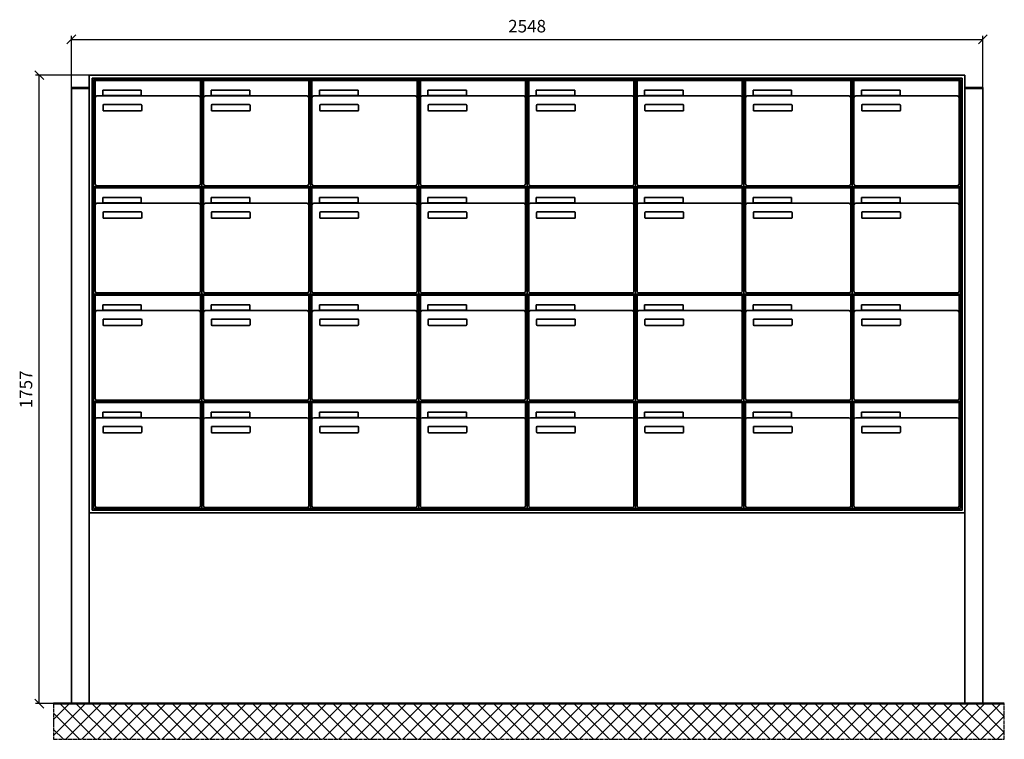
# Model space of a CAD drawing. Units: millimetres. Extents: x 14329 to 56837, y -19444 to 17288.
# Drawn here: x 17821 to 20574, y -11394 to -9382 of the extents above; entities that cross this region are included whole.
import ezdxf

# ---------------------------------------------------------------- set-up
doc = ezdxf.new("R2010")
doc.units = ezdxf.units.MM
doc.linetypes.add('AM_DIN_G_W050', pattern=[13.75, 9.75, -1.5, 1, -1.5])
for name, color, linetype, lineweight in [('Aluminium-AM_0', 40, 'Continuous', 35), ('Bem_10', 254, 'Continuous', 25), ('Kunststoff-AM_0', 204, 'Continuous', 35), ('Mauerwerk-AM_1', 127, 'Continuous', 50), ('Mauerwerk-AM_7', 147, 'AM_DIN_G_W050', 25), ('Mauerwerk-AM_8', 251, 'Continuous', 18)]:
    doc.layers.add(name, color=color, linetype=linetype, lineweight=lineweight)
doc.styles.get("Standard").update_dxf_attribs({"font": 'ISOCP.SHX'})

# ---------------------------------------------------------------- blocks, each defined once
blk = doc.blocks.new('_Oblique')
at = {"color": 10, "linetype": 'ByBlock', "lineweight": -2}
blk.add_lwpolyline([(-0.5, -0.5), (0.5, 0.5)], dxfattribs=at)
blk = doc.blocks.new('101')
at = {"layer": 'Aluminium-AM_0'}
for p, q in [((2503.7, 1757), (55.7, 1757)), ((55.7, 1757), (55.7, 533)), ((2495.7, 1749), (63.7, 1749)), ((63.7, 1749), (63.7, 541)), ((2491.7, 1745), (67.7, 1745)), ((67.7, 1745), (67.7, 545)), ((72.2, 1742), (366.2, 1742)), ((72.2, 1694), (72.2, 1742)), ((366.2, 1694), (366.2, 1742)), ((375.2, 1742), (669.2, 1742)), ((375.2, 1694), (375.2, 1742)), ((669.2, 1694), (669.2, 1742)), ((678.2, 1742), (972.2, 1742)), ((678.2, 1694), (678.2, 1742)), ((972.2, 1694), (972.2, 1742)), ((981.2, 1742), (1275.2, 1742)), ((981.2, 1694), (981.2, 1742)), ((1275.2, 1694), (1275.2, 1742)), ((1284.2, 1742), (1578.2, 1742)), ((1284.2, 1694), (1284.2, 1742)), ((1578.2, 1694), (1578.2, 1742)), ((1587.2, 1742), (1881.2, 1742)), ((1587.2, 1694), (1587.2, 1742)), ((1881.2, 1694), (1881.2, 1742)), ((1890.2, 1742), (2184.2, 1742)), ((1890.2, 1694), (1890.2, 1742)), ((2184.2, 1694), (2184.2, 1742)), ((2193.2, 1742), (2487.2, 1742)), ((2193.2, 1694), (2193.2, 1742)), ((2487.2, 1694), (2487.2, 1742)), ((2491.7, 545), (2491.7, 1745)), ((2495.7, 541), (2495.7, 1749)), ((2503.7, 533), (2503.7, 1757)), ((5.7, 1720), (5.7, 1722.5)), ((5.7, 1722.5), (55.7, 1722.5)), ((5.7, 0), (5.7, 1720)), ((5.7, 1720), (55.7, 1720)), ((55.7, 1722.5), (55.7, 1720)), ((55.7, 1720), (55.7, 0)), ((93.2, 1715), (201.2, 1715)), ((93.2, 1700), (93.2, 1715)), ((201.2, 1715), (201.2, 1700)), ((396.2, 1715), (504.2, 1715)), ((396.2, 1700), (396.2, 1715)), ((504.2, 1715), (504.2, 1700)), ((699.2, 1715), (807.2, 1715)), ((699.2, 1700), (699.2, 1715)), ((807.2, 1715), (807.2, 1700)), ((1002.2, 1715), (1110.2, 1715)), ((1002.2, 1700), (1002.2, 1715)), ((1110.2, 1715), (1110.2, 1700)), ((1305.2, 1715), (1413.2, 1715)), ((1305.2, 1700), (1305.2, 1715)), ((1413.2, 1715), (1413.2, 1700)), ((1608.2, 1715), (1716.2, 1715)), ((1608.2, 1700), (1608.2, 1715)), ((1716.2, 1715), (1716.2, 1700)), ((1911.2, 1715), (2019.2, 1715)), ((1911.2, 1700), (1911.2, 1715)), ((2019.2, 1715), (2019.2, 1700)), ((2214.2, 1715), (2322.2, 1715)), ((2214.2, 1700), (2214.2, 1715)), ((2322.2, 1715), (2322.2, 1700)), ((2503.7, 1720), (2503.7, 1722.5)), ((2503.7, 1722.5), (2553.7, 1722.5)), ((2553.7, 1720), (2503.7, 1720)), ((2503.7, 1720), (2503.7, 0)), ((2553.7, 1722.5), (2553.7, 1720)), ((2553.7, 0), (2553.7, 1720)), ((72.2, 1694), (72.2, 1453)), ((361.2, 1699), (77.2, 1699)), ((201.2, 1700), (93.2, 1700)), ((366.2, 1453), (366.2, 1694)), ((375.2, 1694), (375.2, 1453)), ((664.2, 1699), (380.2, 1699)), ((504.2, 1700), (396.2, 1700)), ((669.2, 1453), (669.2, 1694)), ((678.2, 1694), (678.2, 1453)), ((967.2, 1699), (683.2, 1699)), ((807.2, 1700), (699.2, 1700)), ((972.2, 1453), (972.2, 1694)), ((981.2, 1694), (981.2, 1453)), ((1270.2, 1699), (986.2, 1699)), ((1110.2, 1700), (1002.2, 1700)), ((1275.2, 1453), (1275.2, 1694)), ((1284.2, 1694), (1284.2, 1453)), ((1573.2, 1699), (1289.2, 1699)), ((1413.2, 1700), (1305.2, 1700)), ((1578.2, 1453), (1578.2, 1694)), ((1587.2, 1694), (1587.2, 1453)), ((1876.2, 1699), (1592.2, 1699)), ((1716.2, 1700), (1608.2, 1700)), ((1881.2, 1453), (1881.2, 1694)), ((1890.2, 1694), (1890.2, 1453)), ((2179.2, 1699), (1895.2, 1699)), ((2019.2, 1700), (1911.2, 1700)), ((2184.2, 1453), (2184.2, 1694)), ((2193.2, 1694), (2193.2, 1453)), ((2482.2, 1699), (2198.2, 1699)), ((2322.2, 1700), (2214.2, 1700)), ((2487.2, 1453), (2487.2, 1694)), ((94.2, 1659), (94.2, 1673)), ((96.2, 1675), (200.2, 1675)), ((200.2, 1657), (96.2, 1657)), ((202.2, 1673), (202.2, 1659)), ((397.2, 1659), (397.2, 1673)), ((399.2, 1675), (503.2, 1675)), ((503.2, 1657), (399.2, 1657)), ((505.2, 1673), (505.2, 1659)), ((700.2, 1659), (700.2, 1673)), ((702.2, 1675), (806.2, 1675)), ((806.2, 1657), (702.2, 1657)), ((808.2, 1673), (808.2, 1659)), ((1003.2, 1659), (1003.2, 1673)), ((1005.2, 1675), (1109.2, 1675)), ((1109.2, 1657), (1005.2, 1657)), ((1111.2, 1673), (1111.2, 1659)), ((1306.2, 1659), (1306.2, 1673)), ((1308.2, 1675), (1412.2, 1675)), ((1412.2, 1657), (1308.2, 1657)), ((1414.2, 1673), (1414.2, 1659)), ((1609.2, 1659), (1609.2, 1673)), ((1611.2, 1675), (1715.2, 1675)), ((1715.2, 1657), (1611.2, 1657)), ((1717.2, 1673), (1717.2, 1659)), ((1912.2, 1659), (1912.2, 1673)), ((1914.2, 1675), (2018.2, 1675)), ((2018.2, 1657), (1914.2, 1657)), ((2020.2, 1673), (2020.2, 1659)), ((2215.2, 1659), (2215.2, 1673)), ((2217.2, 1675), (2321.2, 1675)), ((2321.2, 1657), (2217.2, 1657)), ((2323.2, 1673), (2323.2, 1659)), ((72.2, 1442), (366.2, 1442)), ((72.2, 1394), (72.2, 1442)), ((77.2, 1448), (361.2, 1448)), ((366.2, 1394), (366.2, 1442)), ((375.2, 1442), (669.2, 1442)), ((375.2, 1394), (375.2, 1442)), ((380.2, 1448), (664.2, 1448)), ((669.2, 1394), (669.2, 1442)), ((678.2, 1442), (972.2, 1442)), ((678.2, 1394), (678.2, 1442)), ((683.2, 1448), (967.2, 1448)), ((972.2, 1394), (972.2, 1442)), ((981.2, 1442), (1275.2, 1442)), ((981.2, 1394), (981.2, 1442)), ((986.2, 1448), (1270.2, 1448)), ((1275.2, 1394), (1275.2, 1442)), ((1284.2, 1442), (1578.2, 1442)), ((1284.2, 1394), (1284.2, 1442)), ((1289.2, 1448), (1573.2, 1448)), ((1578.2, 1394), (1578.2, 1442)), ((1587.2, 1442), (1881.2, 1442)), ((1587.2, 1394), (1587.2, 1442)), ((1592.2, 1448), (1876.2, 1448)), ((1881.2, 1394), (1881.2, 1442)), ((1890.2, 1442), (2184.2, 1442)), ((1890.2, 1394), (1890.2, 1442)), ((1895.2, 1448), (2179.2, 1448)), ((2184.2, 1394), (2184.2, 1442)), ((2193.2, 1442), (2487.2, 1442)), ((2193.2, 1394), (2193.2, 1442)), ((2198.2, 1448), (2482.2, 1448)), ((2487.2, 1394), (2487.2, 1442)), ((93.2, 1415), (201.2, 1415)), ((93.2, 1400), (93.2, 1415)), ((201.2, 1415), (201.2, 1400)), ((396.2, 1415), (504.2, 1415)), ((396.2, 1400), (396.2, 1415)), ((504.2, 1415), (504.2, 1400)), ((699.2, 1415), (807.2, 1415)), ((699.2, 1400), (699.2, 1415)), ((807.2, 1415), (807.2, 1400)), ((1002.2, 1415), (1110.2, 1415)), ((1002.2, 1400), (1002.2, 1415)), ((1110.2, 1415), (1110.2, 1400)), ((1305.2, 1415), (1413.2, 1415)), ((1305.2, 1400), (1305.2, 1415)), ((1413.2, 1415), (1413.2, 1400)), ((1608.2, 1415), (1716.2, 1415)), ((1608.2, 1400), (1608.2, 1415)), ((1716.2, 1415), (1716.2, 1400)), ((1911.2, 1415), (2019.2, 1415)), ((1911.2, 1400), (1911.2, 1415)), ((2019.2, 1415), (2019.2, 1400)), ((2214.2, 1415), (2322.2, 1415)), ((2214.2, 1400), (2214.2, 1415)), ((2322.2, 1415), (2322.2, 1400)), ((72.2, 1394), (72.2, 1153)), ((361.2, 1399), (77.2, 1399)), ((201.2, 1400), (93.2, 1400)), ((366.2, 1153), (366.2, 1394)), ((375.2, 1394), (375.2, 1153)), ((664.2, 1399), (380.2, 1399)), ((504.2, 1400), (396.2, 1400)), ((669.2, 1153), (669.2, 1394)), ((678.2, 1394), (678.2, 1153)), ((967.2, 1399), (683.2, 1399)), ((807.2, 1400), (699.2, 1400)), ((972.2, 1153), (972.2, 1394)), ((981.2, 1394), (981.2, 1153)), ((1270.2, 1399), (986.2, 1399)), ((1110.2, 1400), (1002.2, 1400)), ((1275.2, 1153), (1275.2, 1394)), ((1284.2, 1394), (1284.2, 1153)), ((1573.2, 1399), (1289.2, 1399)), ((1413.2, 1400), (1305.2, 1400)), ((1578.2, 1153), (1578.2, 1394)), ((1587.2, 1394), (1587.2, 1153)), ((1876.2, 1399), (1592.2, 1399)), ((1716.2, 1400), (1608.2, 1400)), ((1881.2, 1153), (1881.2, 1394)), ((1890.2, 1394), (1890.2, 1153)), ((2179.2, 1399), (1895.2, 1399)), ((2019.2, 1400), (1911.2, 1400)), ((2184.2, 1153), (2184.2, 1394)), ((2193.2, 1394), (2193.2, 1153)), ((2482.2, 1399), (2198.2, 1399)), ((2322.2, 1400), (2214.2, 1400)), ((2487.2, 1153), (2487.2, 1394)), ((94.2, 1359), (94.2, 1373)), ((96.2, 1375), (200.2, 1375)), ((200.2, 1357), (96.2, 1357)), ((202.2, 1373), (202.2, 1359)), ((397.2, 1359), (397.2, 1373)), ((399.2, 1375), (503.2, 1375)), ((503.2, 1357), (399.2, 1357)), ((505.2, 1373), (505.2, 1359)), ((700.2, 1359), (700.2, 1373)), ((702.2, 1375), (806.2, 1375)), ((806.2, 1357), (702.2, 1357)), ((808.2, 1373), (808.2, 1359)), ((1003.2, 1359), (1003.2, 1373)), ((1005.2, 1375), (1109.2, 1375)), ((1109.2, 1357), (1005.2, 1357)), ((1111.2, 1373), (1111.2, 1359)), ((1306.2, 1359), (1306.2, 1373)), ((1308.2, 1375), (1412.2, 1375)), ((1412.2, 1357), (1308.2, 1357)), ((1414.2, 1373), (1414.2, 1359)), ((1609.2, 1359), (1609.2, 1373)), ((1611.2, 1375), (1715.2, 1375)), ((1715.2, 1357), (1611.2, 1357)), ((1717.2, 1373), (1717.2, 1359)), ((1912.2, 1359), (1912.2, 1373)), ((1914.2, 1375), (2018.2, 1375)), ((2018.2, 1357), (1914.2, 1357)), ((2020.2, 1373), (2020.2, 1359)), ((2215.2, 1359), (2215.2, 1373)), ((2217.2, 1375), (2321.2, 1375)), ((2321.2, 1357), (2217.2, 1357)), ((2323.2, 1373), (2323.2, 1359)), ((72.2, 1142), (366.2, 1142)), ((72.2, 1094), (72.2, 1142)), ((77.2, 1148), (361.2, 1148)), ((366.2, 1094), (366.2, 1142)), ((375.2, 1142), (669.2, 1142)), ((375.2, 1094), (375.2, 1142)), ((380.2, 1148), (664.2, 1148)), ((669.2, 1094), (669.2, 1142)), ((678.2, 1142), (972.2, 1142)), ((678.2, 1094), (678.2, 1142)), ((683.2, 1148), (967.2, 1148)), ((972.2, 1094), (972.2, 1142)), ((981.2, 1142), (1275.2, 1142)), ((981.2, 1094), (981.2, 1142)), ((986.2, 1148), (1270.2, 1148)), ((1275.2, 1094), (1275.2, 1142)), ((1284.2, 1142), (1578.2, 1142)), ((1284.2, 1094), (1284.2, 1142)), ((1289.2, 1148), (1573.2, 1148)), ((1578.2, 1094), (1578.2, 1142)), ((1587.2, 1142), (1881.2, 1142)), ((1587.2, 1094), (1587.2, 1142)), ((1592.2, 1148), (1876.2, 1148)), ((1881.2, 1094), (1881.2, 1142)), ((1890.2, 1142), (2184.2, 1142)), ((1890.2, 1094), (1890.2, 1142)), ((1895.2, 1148), (2179.2, 1148)), ((2184.2, 1094), (2184.2, 1142)), ((2193.2, 1142), (2487.2, 1142)), ((2193.2, 1094), (2193.2, 1142)), ((2198.2, 1148), (2482.2, 1148)), ((2487.2, 1094), (2487.2, 1142)), ((93.2, 1115), (201.2, 1115)), ((93.2, 1100), (93.2, 1115)), ((201.2, 1115), (201.2, 1100)), ((396.2, 1115), (504.2, 1115)), ((396.2, 1100), (396.2, 1115)), ((504.2, 1115), (504.2, 1100)), ((699.2, 1115), (807.2, 1115)), ((699.2, 1100), (699.2, 1115)), ((807.2, 1115), (807.2, 1100)), ((1002.2, 1115), (1110.2, 1115)), ((1002.2, 1100), (1002.2, 1115)), ((1110.2, 1115), (1110.2, 1100)), ((1305.2, 1115), (1413.2, 1115)), ((1305.2, 1100), (1305.2, 1115)), ((1413.2, 1115), (1413.2, 1100)), ((1608.2, 1115), (1716.2, 1115)), ((1608.2, 1100), (1608.2, 1115)), ((1716.2, 1115), (1716.2, 1100)), ((1911.2, 1115), (2019.2, 1115)), ((1911.2, 1100), (1911.2, 1115)), ((2019.2, 1115), (2019.2, 1100)), ((2214.2, 1115), (2322.2, 1115)), ((2214.2, 1100), (2214.2, 1115)), ((2322.2, 1115), (2322.2, 1100)), ((72.2, 1094), (72.2, 853)), ((361.2, 1099), (77.2, 1099)), ((201.2, 1100), (93.2, 1100)), ((96.2, 1075), (200.2, 1075)), ((366.2, 853), (366.2, 1094)), ((375.2, 1094), (375.2, 853)), ((664.2, 1099), (380.2, 1099)), ((504.2, 1100), (396.2, 1100)), ((399.2, 1075), (503.2, 1075)), ((669.2, 853), (669.2, 1094)), ((678.2, 1094), (678.2, 853)), ((967.2, 1099), (683.2, 1099)), ((807.2, 1100), (699.2, 1100)), ((702.2, 1075), (806.2, 1075)), ((972.2, 853), (972.2, 1094)), ((981.2, 1094), (981.2, 853)), ((1270.2, 1099), (986.2, 1099)), ((1110.2, 1100), (1002.2, 1100)), ((1005.2, 1075), (1109.2, 1075)), ((1275.2, 853), (1275.2, 1094)), ((1284.2, 1094), (1284.2, 853)), ((1573.2, 1099), (1289.2, 1099)), ((1413.2, 1100), (1305.2, 1100)), ((1308.2, 1075), (1412.2, 1075)), ((1578.2, 853), (1578.2, 1094)), ((1587.2, 1094), (1587.2, 853)), ((1876.2, 1099), (1592.2, 1099)), ((1716.2, 1100), (1608.2, 1100)), ((1611.2, 1075), (1715.2, 1075)), ((1881.2, 853), (1881.2, 1094)), ((1890.2, 1094), (1890.2, 853)), ((2179.2, 1099), (1895.2, 1099)), ((2019.2, 1100), (1911.2, 1100)), ((1914.2, 1075), (2018.2, 1075)), ((2184.2, 853), (2184.2, 1094)), ((2193.2, 1094), (2193.2, 853)), ((2482.2, 1099), (2198.2, 1099)), ((2322.2, 1100), (2214.2, 1100)), ((2217.2, 1075), (2321.2, 1075)), ((2487.2, 853), (2487.2, 1094)), ((94.2, 1059), (94.2, 1073)), ((200.2, 1057), (96.2, 1057)), ((202.2, 1073), (202.2, 1059)), ((397.2, 1059), (397.2, 1073)), ((503.2, 1057), (399.2, 1057)), ((505.2, 1073), (505.2, 1059)), ((700.2, 1059), (700.2, 1073)), ((806.2, 1057), (702.2, 1057)), ((808.2, 1073), (808.2, 1059)), ((1003.2, 1059), (1003.2, 1073)), ((1109.2, 1057), (1005.2, 1057)), ((1111.2, 1073), (1111.2, 1059)), ((1306.2, 1059), (1306.2, 1073)), ((1412.2, 1057), (1308.2, 1057)), ((1414.2, 1073), (1414.2, 1059)), ((1609.2, 1059), (1609.2, 1073)), ((1715.2, 1057), (1611.2, 1057)), ((1717.2, 1073), (1717.2, 1059)), ((1912.2, 1059), (1912.2, 1073)), ((2018.2, 1057), (1914.2, 1057)), ((2020.2, 1073), (2020.2, 1059)), ((2215.2, 1059), (2215.2, 1073)), ((2321.2, 1057), (2217.2, 1057)), ((2323.2, 1073), (2323.2, 1059)), ((72.2, 842), (366.2, 842)), ((72.2, 794), (72.2, 842)), ((77.2, 848), (361.2, 848)), ((366.2, 794), (366.2, 842)), ((375.2, 842), (669.2, 842)), ((375.2, 794), (375.2, 842)), ((380.2, 848), (664.2, 848)), ((669.2, 794), (669.2, 842)), ((678.2, 842), (972.2, 842)), ((678.2, 794), (678.2, 842)), ((683.2, 848), (967.2, 848)), ((972.2, 794), (972.2, 842)), ((981.2, 842), (1275.2, 842)), ((981.2, 794), (981.2, 842)), ((986.2, 848), (1270.2, 848)), ((1275.2, 794), (1275.2, 842)), ((1284.2, 842), (1578.2, 842)), ((1284.2, 794), (1284.2, 842)), ((1289.2, 848), (1573.2, 848)), ((1578.2, 794), (1578.2, 842)), ((1587.2, 842), (1881.2, 842)), ((1587.2, 794), (1587.2, 842)), ((1592.2, 848), (1876.2, 848)), ((1881.2, 794), (1881.2, 842)), ((1890.2, 842), (2184.2, 842)), ((1890.2, 794), (1890.2, 842)), ((1895.2, 848), (2179.2, 848)), ((2184.2, 794), (2184.2, 842)), ((2193.2, 842), (2487.2, 842)), ((2193.2, 794), (2193.2, 842)), ((2198.2, 848), (2482.2, 848)), ((2487.2, 794), (2487.2, 842)), ((361.2, 799), (77.2, 799)), ((93.2, 815), (201.2, 815)), ((93.2, 800), (93.2, 815)), ((201.2, 800), (93.2, 800)), ((201.2, 815), (201.2, 800)), ((664.2, 799), (380.2, 799)), ((396.2, 815), (504.2, 815)), ((396.2, 800), (396.2, 815)), ((504.2, 800), (396.2, 800)), ((504.2, 815), (504.2, 800)), ((967.2, 799), (683.2, 799)), ((699.2, 815), (807.2, 815)), ((699.2, 800), (699.2, 815)), ((807.2, 800), (699.2, 800)), ((807.2, 815), (807.2, 800)), ((1270.2, 799), (986.2, 799)), ((1002.2, 815), (1110.2, 815)), ((1002.2, 800), (1002.2, 815)), ((1110.2, 800), (1002.2, 800)), ((1110.2, 815), (1110.2, 800)), ((1573.2, 799), (1289.2, 799)), ((1305.2, 815), (1413.2, 815)), ((1305.2, 800), (1305.2, 815)), ((1413.2, 800), (1305.2, 800)), ((1413.2, 815), (1413.2, 800)), ((1876.2, 799), (1592.2, 799)), ((1608.2, 815), (1716.2, 815)), ((1608.2, 800), (1608.2, 815)), ((1716.2, 800), (1608.2, 800)), ((1716.2, 815), (1716.2, 800)), ((2179.2, 799), (1895.2, 799)), ((1911.2, 815), (2019.2, 815)), ((1911.2, 800), (1911.2, 815)), ((2019.2, 800), (1911.2, 800)), ((2019.2, 815), (2019.2, 800)), ((2482.2, 799), (2198.2, 799)), ((2214.2, 815), (2322.2, 815)), ((2214.2, 800), (2214.2, 815)), ((2322.2, 800), (2214.2, 800)), ((2322.2, 815), (2322.2, 800)), ((72.2, 794), (72.2, 553)), ((94.2, 759), (94.2, 773)), ((96.2, 775), (200.2, 775)), ((202.2, 773), (202.2, 759)), ((366.2, 553), (366.2, 794)), ((375.2, 794), (375.2, 553)), ((397.2, 759), (397.2, 773)), ((399.2, 775), (503.2, 775)), ((505.2, 773), (505.2, 759)), ((669.2, 553), (669.2, 794)), ((678.2, 794), (678.2, 553)), ((700.2, 759), (700.2, 773)), ((702.2, 775), (806.2, 775)), ((808.2, 773), (808.2, 759)), ((972.2, 553), (972.2, 794)), ((981.2, 794), (981.2, 553)), ((1003.2, 759), (1003.2, 773)), ((1005.2, 775), (1109.2, 775)), ((1111.2, 773), (1111.2, 759)), ((1275.2, 553), (1275.2, 794)), ((1284.2, 794), (1284.2, 553)), ((1306.2, 759), (1306.2, 773)), ((1308.2, 775), (1412.2, 775)), ((1414.2, 773), (1414.2, 759)), ((1578.2, 553), (1578.2, 794)), ((1587.2, 794), (1587.2, 553)), ((1609.2, 759), (1609.2, 773)), ((1611.2, 775), (1715.2, 775)), ((1717.2, 773), (1717.2, 759)), ((1881.2, 553), (1881.2, 794)), ((1890.2, 794), (1890.2, 553)), ((1912.2, 759), (1912.2, 773)), ((1914.2, 775), (2018.2, 775)), ((2020.2, 773), (2020.2, 759)), ((2184.2, 553), (2184.2, 794)), ((2193.2, 794), (2193.2, 553)), ((2215.2, 759), (2215.2, 773)), ((2217.2, 775), (2321.2, 775)), ((2323.2, 773), (2323.2, 759)), ((2487.2, 553), (2487.2, 794)), ((200.2, 757), (96.2, 757)), ((503.2, 757), (399.2, 757)), ((806.2, 757), (702.2, 757)), ((1109.2, 757), (1005.2, 757)), ((1412.2, 757), (1308.2, 757)), ((1715.2, 757), (1611.2, 757)), ((2018.2, 757), (1914.2, 757)), ((2321.2, 757), (2217.2, 757)), ((55.7, 533), (2503.7, 533)), ((63.7, 541), (2495.7, 541)), ((67.7, 545), (2491.7, 545)), ((77.2, 548), (361.2, 548)), ((380.2, 548), (664.2, 548)), ((683.2, 548), (967.2, 548)), ((986.2, 548), (1270.2, 548)), ((1289.2, 548), (1573.2, 548)), ((1592.2, 548), (1876.2, 548)), ((1895.2, 548), (2179.2, 548)), ((2198.2, 548), (2482.2, 548)), ((5.7, 0), (55.7, 0)), ((2503.7, 0), (2553.7, 0))]:
    blk.add_line(p, q, dxfattribs=at)
for centre, radius, start, end in [((77.2, 1694), 5, 90, 180), ((361.2, 1694), 5, 0, 90), ((380.2, 1694), 5, 90, 180), ((664.2, 1694), 5, 0, 90), ((683.2, 1694), 5, 90, 180), ((967.2, 1694), 5, 0, 90), ((986.2, 1694), 5, 90, 180), ((1270.2, 1694), 5, 0, 90), ((1289.2, 1694), 5, 90, 180), ((1573.2, 1694), 5, 0, 90), ((1592.2, 1694), 5, 90, 180), ((1876.2, 1694), 5, 0, 90), ((1895.2, 1694), 5, 90, 180), ((2179.2, 1694), 5, 0, 90), ((2198.2, 1694), 5, 90, 180), ((2482.2, 1694), 5, 0, 90), ((96.2, 1673), 2, 90, 180), ((96.2, 1659), 2, 180, 270), ((200.2, 1673), 2, 360, 90), ((200.2, 1659), 2, 270, 0), ((399.2, 1673), 2, 90, 180), ((399.2, 1659), 2, 180, 270), ((503.2, 1673), 2, 360, 90), ((503.2, 1659), 2, 270, 0), ((702.2, 1673), 2, 90, 180), ((702.2, 1659), 2, 180, 270), ((806.2, 1673), 2, 360, 90), ((806.2, 1659), 2, 270, 0), ((1005.2, 1673), 2, 90, 180), ((1005.2, 1659), 2, 180, 270), ((1109.2, 1673), 2, 360, 90), ((1109.2, 1659), 2, 270, 0), ((1308.2, 1673), 2, 90, 180), ((1308.2, 1659), 2, 180, 270), ((1412.2, 1673), 2, 360, 90), ((1412.2, 1659), 2, 270, 0), ((1611.2, 1673), 2, 90, 180), ((1611.2, 1659), 2, 180, 270), ((1715.2, 1673), 2, 360, 90), ((1715.2, 1659), 2, 270, 0), ((1914.2, 1673), 2, 90, 180), ((1914.2, 1659), 2, 180, 270), ((2018.2, 1673), 2, 360, 90), ((2018.2, 1659), 2, 270, 0), ((2217.2, 1673), 2, 90, 180), ((2217.2, 1659), 2, 180, 270), ((2321.2, 1673), 2, 360, 90), ((2321.2, 1659), 2, 270, 0), ((77.2, 1453), 5, 180, 270), ((361.2, 1453), 5, 270, 0), ((380.2, 1453), 5, 180, 270), ((664.2, 1453), 5, 270, 0), ((683.2, 1453), 5, 180, 270), ((967.2, 1453), 5, 270, 0), ((986.2, 1453), 5, 180, 270), ((1270.2, 1453), 5, 270, 0), ((1289.2, 1453), 5, 180, 270), ((1573.2, 1453), 5, 270, 0), ((1592.2, 1453), 5, 180, 270), ((1876.2, 1453), 5, 270, 0), ((1895.2, 1453), 5, 180, 270), ((2179.2, 1453), 5, 270, 0), ((2198.2, 1453), 5, 180, 270), ((2482.2, 1453), 5, 270, 0), ((77.2, 1394), 5, 90, 180), ((361.2, 1394), 5, 0, 90), ((380.2, 1394), 5, 90, 180), ((664.2, 1394), 5, 0, 90), ((683.2, 1394), 5, 90, 180), ((967.2, 1394), 5, 0, 90), ((986.2, 1394), 5, 90, 180), ((1270.2, 1394), 5, 0, 90), ((1289.2, 1394), 5, 90, 180), ((1573.2, 1394), 5, 0, 90), ((1592.2, 1394), 5, 90, 180), ((1876.2, 1394), 5, 0, 90), ((1895.2, 1394), 5, 90, 180), ((2179.2, 1394), 5, 0, 90), ((2198.2, 1394), 5, 90, 180), ((2482.2, 1394), 5, 0, 90), ((96.2, 1373), 2, 90, 180), ((96.2, 1359), 2, 180, 270), ((200.2, 1373), 2, 360, 90), ((200.2, 1359), 2, 270, 0), ((399.2, 1373), 2, 90, 180), ((399.2, 1359), 2, 180, 270), ((503.2, 1373), 2, 360, 90), ((503.2, 1359), 2, 270, 0), ((702.2, 1373), 2, 90, 180), ((702.2, 1359), 2, 180, 270), ((806.2, 1373), 2, 360, 90), ((806.2, 1359), 2, 270, 0), ((1005.2, 1373), 2, 90, 180), ((1005.2, 1359), 2, 180, 270), ((1109.2, 1373), 2, 360, 90), ((1109.2, 1359), 2, 270, 0), ((1308.2, 1373), 2, 90, 180), ((1308.2, 1359), 2, 180, 270), ((1412.2, 1373), 2, 360, 90), ((1412.2, 1359), 2, 270, 0), ((1611.2, 1373), 2, 90, 180), ((1611.2, 1359), 2, 180, 270), ((1715.2, 1373), 2, 360, 90), ((1715.2, 1359), 2, 270, 0), ((1914.2, 1373), 2, 90, 180), ((1914.2, 1359), 2, 180, 270), ((2018.2, 1373), 2, 360, 90), ((2018.2, 1359), 2, 270, 0), ((2217.2, 1373), 2, 90, 180), ((2217.2, 1359), 2, 180, 270), ((2321.2, 1373), 2, 360, 90), ((2321.2, 1359), 2, 270, 0), ((77.2, 1153), 5, 180, 270), ((361.2, 1153), 5, 270, 0), ((380.2, 1153), 5, 180, 270), ((664.2, 1153), 5, 270, 0), ((683.2, 1153), 5, 180, 270), ((967.2, 1153), 5, 270, 0), ((986.2, 1153), 5, 180, 270), ((1270.2, 1153), 5, 270, 0), ((1289.2, 1153), 5, 180, 270), ((1573.2, 1153), 5, 270, 0), ((1592.2, 1153), 5, 180, 270), ((1876.2, 1153), 5, 270, 0), ((1895.2, 1153), 5, 180, 270), ((2179.2, 1153), 5, 270, 0), ((2198.2, 1153), 5, 180, 270), ((2482.2, 1153), 5, 270, 0), ((77.2, 1094), 5, 90, 180), ((96.2, 1073), 2, 90, 180), ((200.2, 1073), 2, 360, 90), ((361.2, 1094), 5, 0, 90), ((380.2, 1094), 5, 90, 180), ((399.2, 1073), 2, 90, 180), ((503.2, 1073), 2, 360, 90), ((664.2, 1094), 5, 0, 90), ((683.2, 1094), 5, 90, 180), ((702.2, 1073), 2, 90, 180), ((806.2, 1073), 2, 360, 90), ((967.2, 1094), 5, 0, 90), ((986.2, 1094), 5, 90, 180), ((1005.2, 1073), 2, 90, 180), ((1109.2, 1073), 2, 360, 90), ((1270.2, 1094), 5, 0, 90), ((1289.2, 1094), 5, 90, 180), ((1308.2, 1073), 2, 90, 180), ((1412.2, 1073), 2, 360, 90), ((1573.2, 1094), 5, 0, 90), ((1592.2, 1094), 5, 90, 180), ((1611.2, 1073), 2, 90, 180), ((1715.2, 1073), 2, 360, 90), ((1876.2, 1094), 5, 0, 90), ((1895.2, 1094), 5, 90, 180), ((1914.2, 1073), 2, 90, 180), ((2018.2, 1073), 2, 360, 90), ((2179.2, 1094), 5, 0, 90), ((2198.2, 1094), 5, 90, 180), ((2217.2, 1073), 2, 90, 180), ((2321.2, 1073), 2, 360, 90), ((2482.2, 1094), 5, 0, 90), ((96.2, 1059), 2, 180, 270), ((200.2, 1059), 2, 270, 0), ((399.2, 1059), 2, 180, 270), ((503.2, 1059), 2, 270, 0), ((702.2, 1059), 2, 180, 270), ((806.2, 1059), 2, 270, 0), ((1005.2, 1059), 2, 180, 270), ((1109.2, 1059), 2, 270, 0), ((1308.2, 1059), 2, 180, 270), ((1412.2, 1059), 2, 270, 0), ((1611.2, 1059), 2, 180, 270), ((1715.2, 1059), 2, 270, 0), ((1914.2, 1059), 2, 180, 270), ((2018.2, 1059), 2, 270, 0), ((2217.2, 1059), 2, 180, 270), ((2321.2, 1059), 2, 270, 0), ((77.2, 853), 5, 180, 270), ((361.2, 853), 5, 270, 0), ((380.2, 853), 5, 180, 270), ((664.2, 853), 5, 270, 0), ((683.2, 853), 5, 180, 270), ((967.2, 853), 5, 270, 0), ((986.2, 853), 5, 180, 270), ((1270.2, 853), 5, 270, 0), ((1289.2, 853), 5, 180, 270), ((1573.2, 853), 5, 270, 0), ((1592.2, 853), 5, 180, 270), ((1876.2, 853), 5, 270, 0), ((1895.2, 853), 5, 180, 270), ((2179.2, 853), 5, 270, 0), ((2198.2, 853), 5, 180, 270), ((2482.2, 853), 5, 270, 0), ((77.2, 794), 5, 90, 180), ((361.2, 794), 5, 0, 90), ((380.2, 794), 5, 90, 180), ((664.2, 794), 5, 0, 90), ((683.2, 794), 5, 90, 180), ((967.2, 794), 5, 0, 90), ((986.2, 794), 5, 90, 180), ((1270.2, 794), 5, 0, 90), ((1289.2, 794), 5, 90, 180), ((1573.2, 794), 5, 0, 90), ((1592.2, 794), 5, 90, 180), ((1876.2, 794), 5, 0, 90), ((1895.2, 794), 5, 90, 180), ((2179.2, 794), 5, 0, 90), ((2198.2, 794), 5, 90, 180), ((2482.2, 794), 5, 0, 90), ((96.2, 773), 2, 90, 180), ((200.2, 773), 2, 360, 90), ((399.2, 773), 2, 90, 180), ((503.2, 773), 2, 360, 90), ((702.2, 773), 2, 90, 180), ((806.2, 773), 2, 360, 90), ((1005.2, 773), 2, 90, 180), ((1109.2, 773), 2, 360, 90), ((1308.2, 773), 2, 90, 180), ((1412.2, 773), 2, 360, 90), ((1611.2, 773), 2, 90, 180), ((1715.2, 773), 2, 360, 90), ((1914.2, 773), 2, 90, 180), ((2018.2, 773), 2, 360, 90), ((2217.2, 773), 2, 90, 180), ((2321.2, 773), 2, 360, 90), ((96.2, 759), 2, 180, 270), ((200.2, 759), 2, 270, 0), ((399.2, 759), 2, 180, 270), ((503.2, 759), 2, 270, 0), ((702.2, 759), 2, 180, 270), ((806.2, 759), 2, 270, 0), ((1005.2, 759), 2, 180, 270), ((1109.2, 759), 2, 270, 0), ((1308.2, 759), 2, 180, 270), ((1412.2, 759), 2, 270, 0), ((1611.2, 759), 2, 180, 270), ((1715.2, 759), 2, 270, 0), ((1914.2, 759), 2, 180, 270), ((2018.2, 759), 2, 270, 0), ((2217.2, 759), 2, 180, 270), ((2321.2, 759), 2, 270, 0), ((77.2, 553), 5, 180, 270), ((361.2, 553), 5, 270, 0), ((380.2, 553), 5, 180, 270), ((664.2, 553), 5, 270, 0), ((683.2, 553), 5, 180, 270), ((967.2, 553), 5, 270, 0), ((986.2, 553), 5, 180, 270), ((1270.2, 553), 5, 270, 0), ((1289.2, 553), 5, 180, 270), ((1573.2, 553), 5, 270, 0), ((1592.2, 553), 5, 180, 270), ((1876.2, 553), 5, 270, 0), ((1895.2, 553), 5, 180, 270), ((2179.2, 553), 5, 270, 0), ((2198.2, 553), 5, 180, 270), ((2482.2, 553), 5, 270, 0)]:
    blk.add_arc(centre, radius, start, end, dxfattribs=at)
at = {"layer": 'Bem_10'}
for p, q in [((5.7, 1722.5), (5.7, 1867)), ((5.7, 1857), (2553.7, 1857)), ((2553.7, 1722.5), (2553.7, 1867)), ((55.7, 1757), (-94.3, 1757)), ((-84.3, 0), (-84.3, 1757)), ((5.7, 0), (-94.3, 0))]:
    blk.add_line(p, q, dxfattribs=at)
at = {"layer": 'Kunststoff-AM_0'}
for p, q in [((67.7, 1745), (370.7, 1745)), ((67.7, 1445), (67.7, 1745)), ((370.7, 1745), (370.7, 1445)), ((370.7, 1745), (1279.7, 1745)), ((370.7, 1445), (370.7, 1745)), ((370.7, 1745), (370.7, 1445)), ((370.7, 1745), (976.7, 1745)), ((370.7, 1445), (370.7, 1745)), ((370.7, 1745), (370.7, 1445)), ((370.7, 1445), (370.7, 1745)), ((673.7, 1745), (673.7, 1445)), ((673.7, 1445), (673.7, 1745)), ((976.7, 1745), (976.7, 1445)), ((976.7, 1445), (976.7, 1745)), ((1279.7, 1745), (1279.7, 1445)), ((1279.7, 1745), (1582.7, 1745)), ((1279.7, 1445), (1279.7, 1745)), ((1582.7, 1745), (1582.7, 1445)), ((1582.7, 1745), (1885.7, 1745)), ((1582.7, 1445), (1582.7, 1745)), ((1885.7, 1745), (1885.7, 1445)), ((1885.7, 1745), (2188.7, 1745)), ((1885.7, 1445), (1885.7, 1745)), ((2188.7, 1745), (2188.7, 1445)), ((2188.7, 1745), (2491.7, 1745)), ((2188.7, 1445), (2188.7, 1745)), ((2491.7, 1745), (2491.7, 1445)), ((67.7, 1445), (370.7, 1445)), ((67.7, 1145), (67.7, 1445)), ((370.7, 1445), (67.7, 1445)), ((370.7, 1445), (370.7, 1145)), ((370.7, 1445), (1279.7, 1445)), ((370.7, 1145), (370.7, 1445)), ((1279.7, 1445), (370.7, 1445)), ((370.7, 1445), (370.7, 1145)), ((370.7, 1445), (976.7, 1445)), ((370.7, 1145), (370.7, 1445)), ((976.7, 1445), (370.7, 1445)), ((370.7, 1445), (370.7, 1145)), ((370.7, 1145), (370.7, 1445)), ((673.7, 1445), (673.7, 1145)), ((673.7, 1145), (673.7, 1445)), ((976.7, 1445), (976.7, 1145)), ((976.7, 1145), (976.7, 1445)), ((1279.7, 1445), (1279.7, 1145)), ((1279.7, 1445), (1582.7, 1445)), ((1279.7, 1145), (1279.7, 1445)), ((1582.7, 1445), (1279.7, 1445)), ((1582.7, 1445), (1582.7, 1145)), ((1582.7, 1445), (1885.7, 1445)), ((1582.7, 1145), (1582.7, 1445)), ((1885.7, 1445), (1582.7, 1445)), ((1885.7, 1445), (1885.7, 1145)), ((1885.7, 1445), (2188.7, 1445)), ((1885.7, 1145), (1885.7, 1445)), ((2188.7, 1445), (1885.7, 1445)), ((2188.7, 1445), (2188.7, 1145)), ((2188.7, 1445), (2491.7, 1445)), ((2188.7, 1145), (2188.7, 1445)), ((2491.7, 1445), (2188.7, 1445)), ((2491.7, 1445), (2491.7, 1145)), ((67.7, 1145), (370.7, 1145)), ((67.7, 845), (67.7, 1145)), ((370.7, 1145), (67.7, 1145)), ((370.7, 1145), (370.7, 845)), ((370.7, 1145), (1279.7, 1145)), ((370.7, 845), (370.7, 1145)), ((1279.7, 1145), (370.7, 1145)), ((370.7, 1145), (370.7, 845)), ((370.7, 1145), (976.7, 1145)), ((370.7, 845), (370.7, 1145)), ((976.7, 1145), (370.7, 1145)), ((370.7, 1145), (370.7, 845)), ((370.7, 845), (370.7, 1145)), ((673.7, 1145), (673.7, 845)), ((673.7, 845), (673.7, 1145)), ((976.7, 1145), (976.7, 845)), ((976.7, 845), (976.7, 1145)), ((1279.7, 1145), (1279.7, 845)), ((1279.7, 1145), (1582.7, 1145)), ((1279.7, 845), (1279.7, 1145)), ((1582.7, 1145), (1279.7, 1145)), ((1582.7, 1145), (1582.7, 845)), ((1582.7, 1145), (1885.7, 1145)), ((1582.7, 845), (1582.7, 1145)), ((1885.7, 1145), (1582.7, 1145)), ((1885.7, 1145), (1885.7, 845)), ((1885.7, 1145), (2188.7, 1145)), ((1885.7, 845), (1885.7, 1145)), ((2188.7, 1145), (1885.7, 1145)), ((2188.7, 1145), (2188.7, 845)), ((2188.7, 1145), (2491.7, 1145)), ((2188.7, 845), (2188.7, 1145)), ((2491.7, 1145), (2188.7, 1145)), ((2491.7, 1145), (2491.7, 845)), ((67.7, 845), (370.7, 845)), ((67.7, 545), (67.7, 845)), ((370.7, 845), (67.7, 845)), ((370.7, 845), (370.7, 545)), ((370.7, 845), (1279.7, 845)), ((370.7, 545), (370.7, 845)), ((1279.7, 845), (370.7, 845)), ((370.7, 845), (370.7, 545)), ((370.7, 845), (976.7, 845)), ((976.7, 845), (370.7, 845)), ((673.7, 845), (673.7, 545)), ((673.7, 545), (673.7, 845)), ((976.7, 845), (976.7, 545)), ((976.7, 545), (976.7, 845)), ((1279.7, 845), (1279.7, 545)), ((1279.7, 845), (1582.7, 845)), ((1279.7, 545), (1279.7, 845)), ((1582.7, 845), (1279.7, 845)), ((1582.7, 845), (1582.7, 545)), ((1582.7, 845), (1885.7, 845)), ((1582.7, 545), (1582.7, 845)), ((1885.7, 845), (1582.7, 845)), ((1885.7, 845), (1885.7, 545)), ((1885.7, 845), (2188.7, 845)), ((1885.7, 545), (1885.7, 845)), ((2188.7, 845), (1885.7, 845)), ((2188.7, 845), (2188.7, 545)), ((2188.7, 845), (2491.7, 845)), ((2188.7, 545), (2188.7, 845)), ((2491.7, 845), (2188.7, 845)), ((2491.7, 845), (2491.7, 545)), ((370.7, 545), (67.7, 545)), ((1279.7, 545), (370.7, 545)), ((976.7, 545), (370.7, 545)), ((1582.7, 545), (1279.7, 545)), ((1885.7, 545), (1582.7, 545)), ((2188.7, 545), (1885.7, 545)), ((2491.7, 545), (2188.7, 545))]:
    blk.add_line(p, q, dxfattribs=at)
at = {"layer": 'Bem_10', "xscale": 25, "yscale": 25, "zscale": 25}
for p, rotation in [((5.7, 1857), 180), ((-84.3, 1757), 90)]:
    blk.add_blockref('_Oblique', p, dxfattribs=dict(at, rotation=rotation))
blk.add_blockref('_Oblique', (2553.7, 1857), dxfattribs=at)
at = {"layer": 'Bem_10', "color": 1, "insert": (1279.7, 1889.5), "char_height": 35, "attachment_point": 5}
blk.add_mtext('2548', dxfattribs=at)
at = {"layer": 'Bem_10', "color": 1, "insert": (-116.8, 878.5), "char_height": 35, "attachment_point": 5, "rotation": 90}
blk.add_mtext('1757', dxfattribs=at)

msp = doc.modelspace()

# ---------------------------------------------------------------- linework, layer by layer
at = {"layer": 'Mauerwerk-AM_1'}
msp.add_line((17915.6, -11293.9), (20573.6, -11293.9), dxfattribs=at)
at = {"layer": 'Mauerwerk-AM_7'}
for p, q in [((17915.6, -11293.9), (17915.6, -11393.9)), ((20573.6, -11393.9), (20573.6, -11293.9)), ((17915.6, -11393.9), (20573.6, -11393.9))]:
    msp.add_line(p, q, dxfattribs=at)
at = {"layer": 'Mauerwerk-AM_8', "linetype": 'Continuous'}
for p, q in [((17915.6, -11338.2), (17959.9, -11293.9)), ((17915.6, -11383.1), (18004.8, -11293.9)), ((18033.3, -11393.9), (17933.3, -11293.9)), ((17949.7, -11393.9), (18049.7, -11293.9)), ((18078.2, -11393.9), (17978.2, -11293.9)), ((17994.6, -11393.9), (18094.6, -11293.9)), ((18123.1, -11393.9), (18023.1, -11293.9)), ((18039.5, -11393.9), (18139.5, -11293.9)), ((18168, -11393.9), (18068, -11293.9)), ((18084.4, -11393.9), (18184.4, -11293.9)), ((18212.9, -11393.9), (18112.9, -11293.9)), ((18129.3, -11393.9), (18229.3, -11293.9)), ((18257.8, -11393.9), (18157.8, -11293.9)), ((18174.2, -11393.9), (18274.2, -11293.9)), ((18302.7, -11393.9), (18202.7, -11293.9)), ((18219.1, -11393.9), (18319.1, -11293.9)), ((18347.6, -11393.9), (18247.6, -11293.9)), ((18264, -11393.9), (18364, -11293.9)), ((18392.5, -11393.9), (18292.5, -11293.9)), ((18308.9, -11393.9), (18408.9, -11293.9)), ((18437.4, -11393.9), (18337.4, -11293.9)), ((18353.8, -11393.9), (18453.8, -11293.9)), ((18482.3, -11393.9), (18382.3, -11293.9)), ((18398.7, -11393.9), (18498.7, -11293.9)), ((18527.2, -11393.9), (18427.2, -11293.9)), ((18443.6, -11393.9), (18543.6, -11293.9)), ((18572.1, -11393.9), (18472.1, -11293.9)), ((18488.5, -11393.9), (18588.5, -11293.9)), ((18617, -11393.9), (18517, -11293.9)), ((18533.4, -11393.9), (18633.4, -11293.9)), ((18661.9, -11393.9), (18561.9, -11293.9)), ((18578.3, -11393.9), (18678.3, -11293.9)), ((18706.8, -11393.9), (18606.8, -11293.9)), ((18623.2, -11393.9), (18723.2, -11293.9)), ((18751.7, -11393.9), (18651.7, -11293.9)), ((18668.1, -11393.9), (18768.1, -11293.9)), ((18796.6, -11393.9), (18696.6, -11293.9)), ((18713, -11393.9), (18813, -11293.9)), ((18841.5, -11393.9), (18741.5, -11293.9)), ((18757.9, -11393.9), (18857.9, -11293.9)), ((18886.4, -11393.9), (18786.4, -11293.9)), ((18802.8, -11393.9), (18902.8, -11293.9)), ((18931.3, -11393.9), (18831.3, -11293.9)), ((18847.7, -11393.9), (18947.7, -11293.9)), ((18976.2, -11393.9), (18876.2, -11293.9)), ((18892.6, -11393.9), (18992.6, -11293.9)), ((19021.1, -11393.9), (18921.1, -11293.9)), ((18937.5, -11393.9), (19037.5, -11293.9)), ((19066, -11393.9), (18966, -11293.9)), ((18982.4, -11393.9), (19082.4, -11293.9)), ((19110.9, -11393.9), (19010.9, -11293.9)), ((19027.3, -11393.9), (19127.3, -11293.9)), ((19155.8, -11393.9), (19055.8, -11293.9)), ((19072.2, -11393.9), (19172.2, -11293.9)), ((19200.7, -11393.9), (19100.7, -11293.9)), ((19117.1, -11393.9), (19217.1, -11293.9)), ((19245.6, -11393.9), (19145.6, -11293.9)), ((19162, -11393.9), (19262, -11293.9)), ((19290.5, -11393.9), (19190.5, -11293.9)), ((19206.9, -11393.9), (19306.9, -11293.9)), ((19335.4, -11393.9), (19235.4, -11293.9)), ((19251.8, -11393.9), (19351.8, -11293.9)), ((19380.3, -11393.9), (19280.3, -11293.9)), ((19296.7, -11393.9), (19396.7, -11293.9)), ((19425.2, -11393.9), (19325.2, -11293.9)), ((19341.6, -11393.9), (19441.6, -11293.9)), ((19470.1, -11393.9), (19370.1, -11293.9)), ((19386.5, -11393.9), (19486.5, -11293.9)), ((19515, -11393.9), (19415, -11293.9)), ((19431.4, -11393.9), (19531.4, -11293.9)), ((19559.9, -11393.9), (19459.9, -11293.9)), ((19476.3, -11393.9), (19576.3, -11293.9)), ((19604.8, -11393.9), (19504.8, -11293.9)), ((19521.3, -11393.9), (19621.3, -11293.9)), ((19649.7, -11393.9), (19549.7, -11293.9)), ((19566.2, -11393.9), (19666.2, -11293.9)), ((19694.7, -11393.9), (19594.7, -11293.9)), ((19611.1, -11393.9), (19711.1, -11293.9)), ((19739.6, -11393.9), (19639.6, -11293.9)), ((19656, -11393.9), (19756, -11293.9)), ((19784.5, -11393.9), (19684.5, -11293.9)), ((19700.9, -11393.9), (19800.9, -11293.9)), ((19829.4, -11393.9), (19729.4, -11293.9)), ((19745.8, -11393.9), (19845.8, -11293.9)), ((19874.3, -11393.9), (19774.3, -11293.9)), ((19790.7, -11393.9), (19890.7, -11293.9)), ((19919.2, -11393.9), (19819.2, -11293.9)), ((19835.6, -11393.9), (19935.6, -11293.9)), ((19964.1, -11393.9), (19864.1, -11293.9)), ((19880.5, -11393.9), (19980.5, -11293.9)), ((20009, -11393.9), (19909, -11293.9)), ((19925.4, -11393.9), (20025.4, -11293.9)), ((20053.9, -11393.9), (19953.9, -11293.9)), ((19970.3, -11393.9), (20070.3, -11293.9)), ((20098.8, -11393.9), (19998.8, -11293.9)), ((20015.2, -11393.9), (20115.2, -11293.9)), ((20143.7, -11393.9), (20043.7, -11293.9)), ((20060.1, -11393.9), (20160.1, -11293.9)), ((20188.6, -11393.9), (20088.6, -11293.9)), ((20105, -11393.9), (20205, -11293.9)), ((20233.5, -11393.9), (20133.5, -11293.9)), ((20149.9, -11393.9), (20249.9, -11293.9)), ((20278.4, -11393.9), (20178.4, -11293.9)), ((20194.8, -11393.9), (20294.8, -11293.9)), ((20323.3, -11393.9), (20223.3, -11293.9)), ((20239.7, -11393.9), (20339.7, -11293.9)), ((20368.2, -11393.9), (20268.2, -11293.9)), ((20284.6, -11393.9), (20384.6, -11293.9)), ((20413.1, -11393.9), (20313.1, -11293.9)), ((20329.5, -11393.9), (20429.5, -11293.9)), ((20458, -11393.9), (20358, -11293.9)), ((20374.4, -11393.9), (20474.4, -11293.9)), ((20502.9, -11393.9), (20402.9, -11293.9)), ((20419.3, -11393.9), (20519.3, -11293.9)), ((20547.8, -11393.9), (20447.8, -11293.9)), ((20464.2, -11393.9), (20564.2, -11293.9)), ((20573.6, -11374.8), (20492.7, -11293.9)), ((20573.6, -11329.9), (20537.6, -11293.9)), ((17988.4, -11393.9), (17915.6, -11321.1)), ((20509.1, -11393.9), (20573.6, -11329.4)), ((17943.5, -11393.9), (17915.6, -11366)), ((20554, -11393.9), (20573.6, -11374.3))]:
    msp.add_line(p, q, dxfattribs=at)

# ---------------------------------------------------------------- block references
msp.add_blockref('101', (17959.9, -11293.9))
at = {"layer": 'Bem_10', "xscale": 25, "yscale": 25, "zscale": 25, "rotation": 270}
msp.add_blockref('_Oblique', (17875.6, -11293.9), dxfattribs=at)

doc.saveas('drawing.dxf')
